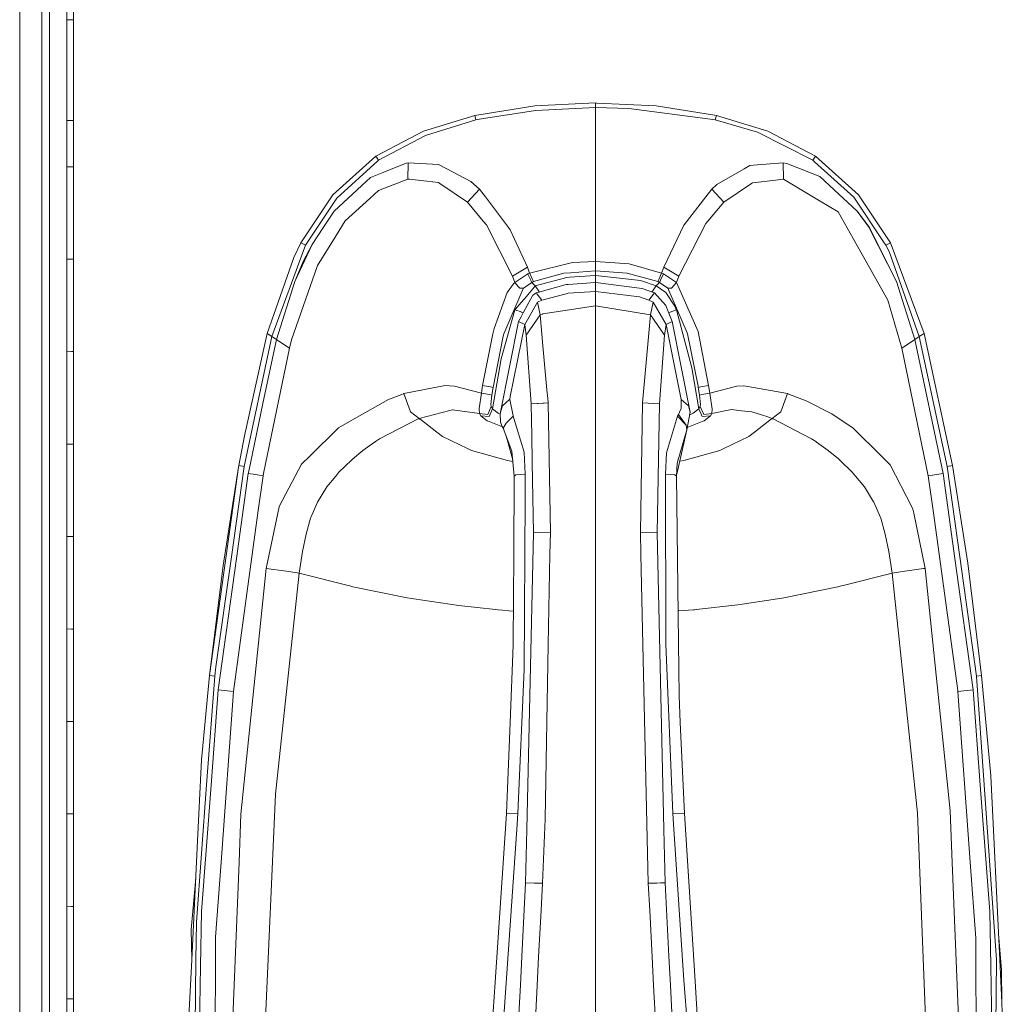
# Model space of a CAD drawing. Units: millimetres. Extents: x 547 to 8418, y 988 to 3903.
# Drawn here: x 5859 to 6025, y 2644 to 2811 of the extents above; entities that cross this region are included whole.
import ezdxf

# ---------------------------------------------------------------- set-up
doc = ezdxf.new("R2010")
doc.units = ezdxf.units.MM
doc.layers.add('1', color=7, linetype='Continuous', true_color=0xffffff)

msp = doc.modelspace()

# ---------------------------------------------------------------- linework, layer by layer
at = {"layer": '1', "color": 18, "linetype": 'Continuous', "lineweight": 13}
for p, q in [((5859.183594, 2684.615967), (5859.183594, 2834.955566)), ((5862.926758, 2704.015381), (5862.926758, 2822.955811)), ((5864.212402, 2759.422363), (5864.212402, 2819.862793)), ((5867.125488, 2816.469238), (5867.125488, 2810.669189)), ((5868.275391, 2810.683838), (5868.275391, 2816.485107)), ((5867.926758, 2810.679443), (5867.125488, 2810.669189)), ((5867.125488, 2810.669189), (5867.126465, 2805.067871)), ((5868.275391, 2810.683838), (5867.926758, 2810.679443)), ((5868.275391, 2810.683838), (5868.275391, 2805.081787)), ((5867.126465, 2799.467041), (5867.126465, 2805.067871)), ((5868.275391, 2799.479248), (5868.275391, 2805.081787)), ((5867.126465, 2793.666992), (5867.126465, 2799.467041)), ((5868.275391, 2793.677979), (5868.275391, 2799.479248)), ((5956.462891, 2796.637939), (5946.216309, 2796.159668)), ((5956.65918, 2796.628662), (5956.462891, 2796.637939)), ((5956.462891, 2795.874756), (5956.462891, 2796.637939)), ((5966.708008, 2796.158447), (5956.65918, 2796.628662)), ((5946.216309, 2796.159668), (5936.075195, 2794.544434)), ((5946.29834, 2795.385742), (5937.166016, 2793.935547)), ((5956.462891, 2795.874756), (5946.29834, 2795.385742)), ((5956.462891, 2788.086914), (5956.462891, 2795.874756)), ((5962.070801, 2795.728516), (5956.462891, 2795.874756)), ((5975.870605, 2793.896973), (5962.070801, 2795.728516)), ((5976.849121, 2794.541748), (5966.708008, 2796.158447)), ((5867.126465, 2793.666992), (5867.926758, 2793.674561)), ((5867.126465, 2793.666992), (5867.926758, 2793.674561)), ((5867.126465, 2793.666992), (5867.126465, 2791.215088)), ((5867.926758, 2793.674561), (5868.275391, 2793.677979)), ((5867.926758, 2793.674561), (5868.275391, 2793.677979)), ((5868.275391, 2791.225342), (5868.275391, 2793.677979)), ((5936.075195, 2794.544434), (5927.38916, 2791.882812)), ((5936.251465, 2793.790527), (5927.69873, 2791.153809)), ((5936.075195, 2794.544434), (5936.251465, 2793.790527)), ((5937.166016, 2793.935547), (5936.251465, 2793.790527)), ((5975.870605, 2793.896973), (5976.673828, 2793.790527)), ((5976.673828, 2793.790527), (5976.849121, 2794.541748)), ((5983.806152, 2791.701172), (5976.673828, 2793.790527)), ((5985.533203, 2791.878906), (5976.849121, 2794.541748)), ((5927.38916, 2791.882812), (5919.33252, 2787.635986)), ((5993.125, 2786.962158), (5983.806152, 2791.701172)), ((5993.589355, 2787.632324), (5985.533203, 2791.878906)), ((5867.125488, 2788.762939), (5867.126465, 2791.215088)), ((5868.274414, 2788.772705), (5868.275391, 2791.225342)), ((5927.69873, 2791.153809), (5919.800293, 2786.962158)), ((5867.125488, 2788.762939), (5867.125488, 2785.862793)), ((5868.274414, 2785.87207), (5868.274414, 2788.772705)), ((5919.33252, 2787.635986), (5912.07373, 2781.12085)), ((5919.679199, 2786.852295), (5912.725098, 2780.573486)), ((5919.33252, 2787.635986), (5919.800293, 2786.962158)), ((5919.800293, 2786.962158), (5919.679199, 2786.852295)), ((5956.462891, 2784.9729), (5956.462891, 2788.086426)), ((5993.589355, 2787.632324), (5993.125, 2786.962158)), ((5993.411133, 2786.704834), (5993.125, 2786.962158)), ((6000.072266, 2780.723633), (5993.411133, 2786.704834)), ((6000.84668, 2781.118408), (5993.589355, 2787.632324)), ((5867.125488, 2785.862793), (5867.925293, 2785.869385)), ((5867.125488, 2785.862793), (5867.125488, 2780.95874)), ((5867.926758, 2785.869385), (5868.274414, 2785.87207)), ((5868.274414, 2785.87207), (5868.273926, 2780.967041)), ((5920.682129, 2784.979736), (5918.407227, 2784.066895)), ((5924.433105, 2786.485352), (5920.682129, 2784.979736)), ((5924.78418, 2786.539795), (5924.433105, 2786.485352)), ((5924.78418, 2786.539795), (5924.763184, 2783.755371)), ((5929.894043, 2786.252197), (5924.78418, 2786.539795)), ((5929.894043, 2786.252197), (5931.34668, 2785.495361)), ((5935.362305, 2783.400879), (5931.34668, 2785.495361)), ((5956.462891, 2784.9729), (5956.462891, 2783.312012)), ((5981.554688, 2785.546387), (5976.92627, 2782.870117)), ((5982.51709, 2786.103271), (5981.554688, 2785.546387)), ((5983.062012, 2786.145264), (5982.51709, 2786.103271)), ((5988.140137, 2786.539795), (5983.063477, 2786.145508)), ((5988.140137, 2786.539795), (5988.162598, 2783.755371)), ((5988.140137, 2786.539795), (5988.746582, 2786.439941)), ((5992.465332, 2784.943359), (5988.746582, 2786.439941)), ((5992.465332, 2784.943359), (5994.300293, 2784.204834)), ((5918.407227, 2784.066895), (5916.963867, 2782.726074)), ((5924.763184, 2783.755371), (5919.810059, 2781.846436)), ((5925.011719, 2783.790771), (5924.763184, 2783.755371)), ((5925.464844, 2783.734863), (5925.011719, 2783.790771)), ((5927.956055, 2783.427979), (5925.464844, 2783.734863)), ((5927.956055, 2783.427979), (5928.935059, 2783.307373)), ((5928.935547, 2783.306885), (5929.933105, 2783.184326)), ((5936.837402, 2782.098389), (5935.362305, 2783.400879)), ((5956.462891, 2783.311523), (5956.462891, 2783.312012)), ((5956.462891, 2772.88623), (5956.462891, 2783.311523)), ((5984.977051, 2783.395264), (5982.938965, 2783.165283)), ((5984.977051, 2783.395264), (5988.162598, 2783.755371)), ((5988.162598, 2783.755371), (5994.404785, 2780.058838)), ((5995.939453, 2782.698975), (5994.300293, 2784.204834)), ((5912.291992, 2778.385986), (5916.963867, 2782.726074)), ((5918.345703, 2780.520264), (5919.810059, 2781.846436)), ((5930.134277, 2783.048584), (5929.933105, 2783.184326)), ((5934.810059, 2779.887939), (5930.134277, 2783.048584)), ((5934.810059, 2779.887939), (5936.837402, 2782.098389)), ((5937.836914, 2780.775879), (5936.837402, 2782.098389)), ((5975.067871, 2780.789062), (5976.086914, 2782.098389)), ((5976.086914, 2782.098389), (5976.92627, 2782.870117)), ((5978.115723, 2779.887939), (5976.086914, 2782.098389)), ((5978.115723, 2779.887939), (5982.783691, 2783.059814)), ((5982.938965, 2783.165283), (5982.783691, 2783.059814)), ((6000.633789, 2778.385986), (5995.939453, 2782.698975)), ((5867.125, 2776.054688), (5867.125488, 2780.95874)), ((5868.273926, 2776.062012), (5868.273926, 2780.967041)), ((5912.07373, 2781.12085), (5906.665527, 2773.019531)), ((5912.725098, 2780.573486), (5908.00293, 2773.45166)), ((5914.152832, 2776.725098), (5918.345703, 2780.520264)), ((5937.836914, 2780.775879), (5941.730957, 2775.621582)), ((5975.067871, 2780.789062), (5971.398438, 2776.077881)), ((5994.404785, 2780.058838), (5997.422852, 2778.271973)), ((6000.072266, 2780.723633), (6005.092773, 2773.190674)), ((6006.255371, 2773.019043), (6000.84668, 2781.118408)), ((5912.291992, 2778.385986), (5910.378418, 2775.47998)), ((5937.487793, 2776.672852), (5934.810059, 2779.887939)), ((5975.407715, 2776.672852), (5978.115723, 2779.887939)), ((6000.633789, 2778.385986), (6002.695312, 2775.623047)), ((6002.635254, 2775.619385), (6000.633789, 2778.385986)), ((5914.152832, 2776.725098), (5912.467285, 2774.004883)), ((5938.015625, 2776.039551), (5937.487793, 2776.672852)), ((5975.083008, 2776.287842), (5975.407715, 2776.672852)), ((5999.969727, 2773.741455), (5997.422852, 2778.271973)), ((5867.125, 2776.054688), (5867.125, 2770.25415)), ((5868.273926, 2770.259766), (5868.273926, 2776.062012)), ((5910.378418, 2775.47998), (5908.558105, 2772.714111)), ((5942.417969, 2767.390137), (5938.015625, 2776.039551)), ((5942.014648, 2775.245361), (5941.730957, 2775.621582)), ((5944.950684, 2768.916016), (5942.014648, 2775.245361)), ((5967.974121, 2768.916016), (5971.366699, 2776.010986)), ((5970.506836, 2767.390137), (5975.083008, 2776.287842)), ((5971.398438, 2776.077881), (5971.366699, 2776.010986)), ((6002.666504, 2775.560059), (6002.635254, 2775.619385)), ((6007.258789, 2766.489258), (6002.666504, 2775.560059)), ((6004.287109, 2772.437988), (6002.695312, 2775.623047)), ((5908.00293, 2773.45166), (5907.452637, 2772.622314)), ((5912.467285, 2774.004883), (5909.498535, 2769.212158)), ((6005.814453, 2763.343994), (5999.969727, 2773.741455)), ((5907.452637, 2772.622314), (5901.791992, 2757.210449)), ((5906.665527, 2773.019531), (5905.460449, 2770.569092)), ((5908.558105, 2772.714111), (5905.666016, 2766.489258)), ((5907.452637, 2772.622314), (5906.665527, 2773.019531)), ((5908.558105, 2772.714111), (5907.04541, 2769.856445)), ((5956.462891, 2769.886475), (5956.462891, 2772.88623)), ((6007.258789, 2766.489258), (6004.287109, 2772.437988)), ((6005.47168, 2772.622314), (6005.092773, 2773.190674)), ((6006.255371, 2773.019043), (6005.47168, 2772.622314)), ((6006.010742, 2771.552246), (6005.47168, 2772.622314)), ((6011.949219, 2757.732666), (6006.255371, 2773.019043)), ((5867.924805, 2770.258057), (5867.125, 2770.25415)), ((5867.125, 2770.25415), (5867.125, 2765.350098)), ((5868.273926, 2770.259766), (5867.924805, 2770.258057)), ((5868.273926, 2770.259766), (5868.273438, 2765.354736)), ((5905.460449, 2770.569092), (5900.97168, 2757.73584)), ((6011.132324, 2757.210449), (6006.010742, 2771.552246)), ((5905.105957, 2756.636963), (5909.498535, 2769.212158)), ((5905.666016, 2766.489258), (5907.04541, 2769.856445)), ((5944.950684, 2768.916016), (5942.417969, 2767.390137)), ((5945.317871, 2767.919189), (5944.950684, 2768.916016)), ((5952.540527, 2769.690186), (5945.317871, 2767.919189)), ((5952.540527, 2769.690186), (5956.462891, 2769.886475)), ((5956.462891, 2769.886475), (5962.140137, 2769.46167)), ((5956.462891, 2768.677734), (5956.462891, 2769.886475)), ((5956.462891, 2768.288086), (5956.462891, 2768.677734)), ((5962.140137, 2769.46167), (5967.606445, 2767.919189)), ((5967.606445, 2767.919189), (5967.974121, 2768.916016)), ((5970.506836, 2767.390137), (5967.974121, 2768.916016)), ((5942.786621, 2766.333496), (5942.417969, 2767.390137)), ((5942.786621, 2766.333496), (5945.006348, 2767.779785)), ((5945.006348, 2767.779785), (5945.166992, 2767.851562)), ((5945.02832, 2767.731201), (5945.006348, 2767.779785)), ((5945.504395, 2766.694824), (5945.02832, 2767.731201)), ((5945.317871, 2767.919189), (5945.166992, 2767.851562)), ((5945.317871, 2767.919189), (5945.339844, 2767.870361)), ((5945.79541, 2766.825439), (5945.339844, 2767.870361)), ((5945.509766, 2766.683105), (5945.504395, 2766.694824)), ((5945.675781, 2766.3479), (5945.509766, 2766.683105)), ((5945.79541, 2766.825439), (5945.800781, 2766.813721)), ((5945.947754, 2766.470215), (5945.800781, 2766.813721)), ((5951.112793, 2767.89917), (5945.947754, 2766.470215)), ((5946.26123, 2765.756348), (5951.589355, 2767.184814)), ((5951.112793, 2767.89917), (5952.22168, 2767.97998)), ((5952.067383, 2767.217529), (5951.589355, 2767.184814)), ((5956.462891, 2767.517334), (5952.067383, 2767.217529)), ((5952.22168, 2767.97998), (5956.462891, 2768.288086)), ((5956.462891, 2768.288086), (5961.812012, 2767.89917)), ((5956.462891, 2767.517334), (5956.462891, 2768.288086)), ((5956.462891, 2767.47998), (5956.462891, 2767.517334)), ((5964.023926, 2766.653809), (5956.462891, 2767.517334)), ((5956.462891, 2767.47998), (5956.462891, 2766.37085)), ((5961.812012, 2767.89917), (5966.978027, 2766.470215)), ((5966.664551, 2765.756348), (5964.023926, 2766.653809)), ((5966.978027, 2766.470215), (5967.129395, 2766.825439)), ((5967.129395, 2766.825439), (5967.606445, 2767.919189)), ((5967.248047, 2766.348389), (5967.42041, 2766.694824)), ((5967.919434, 2767.779785), (5967.42041, 2766.694824)), ((5967.606445, 2767.919189), (5967.919434, 2767.779785)), ((5967.919434, 2767.779785), (5970.137695, 2766.333496)), ((5970.137695, 2766.333496), (5970.506836, 2767.390137)), ((5867.125, 2760.446533), (5867.125, 2765.350098)), ((5868.273438, 2760.450439), (5868.273438, 2765.354736)), ((5905.666016, 2766.489258), (5902.558594, 2756.711426)), ((5941.499512, 2764.613037), (5942.603516, 2766.088135)), ((5942.603516, 2766.088135), (5942.786621, 2766.333496)), ((5943.435547, 2765.594971), (5942.786621, 2766.333496)), ((5942.82373, 2762.01416), (5944.17041, 2765.119385)), ((5943.644531, 2765.357178), (5943.435547, 2765.594971)), ((5944.269043, 2765.347412), (5943.644531, 2765.357178)), ((5944.17041, 2765.119385), (5944.269043, 2765.347412)), ((5944.616699, 2765.594971), (5944.269043, 2765.347412)), ((5944.42041, 2763.595215), (5946.123047, 2765.594971)), ((5945.675781, 2766.3479), (5944.616699, 2765.594971)), ((5945.813477, 2766.409424), (5945.675781, 2766.3479)), ((5946.26123, 2765.756348), (5945.675781, 2766.3479)), ((5945.947754, 2766.470215), (5945.813477, 2766.409424)), ((5946.123047, 2765.594971), (5946.26123, 2765.756348)), ((5946.373047, 2765.594971), (5946.26123, 2765.756348)), ((5946.882324, 2764.865723), (5946.373047, 2765.594971)), ((5946.449707, 2764.553955), (5951.48877, 2765.97168)), ((5951.48877, 2765.97168), (5951.820801, 2765.995117)), ((5951.820801, 2765.995117), (5956.418457, 2766.314453)), ((5956.418457, 2766.314453), (5956.418457, 2766.105957)), ((5956.418457, 2766.314453), (5964.316895, 2765.324951)), ((5956.418457, 2764.829346), (5956.418457, 2766.105957)), ((5956.462891, 2766.37085), (5956.462891, 2766.308838)), ((5964.316895, 2765.324951), (5966.386719, 2764.553955)), ((5966.640137, 2765.716553), (5966.041992, 2764.866211)), ((5966.640137, 2765.716553), (5966.664551, 2765.756348)), ((5966.664551, 2765.756348), (5967.248047, 2766.348389)), ((5968.306152, 2764.609131), (5966.664551, 2765.756348)), ((5966.978027, 2766.470215), (5967.248047, 2766.348389)), ((5967.248047, 2766.348389), (5968.65625, 2765.347412)), ((5968.65625, 2765.347412), (5969.279785, 2765.357178)), ((5970.114746, 2762.018311), (5968.65625, 2765.347412)), ((5969.279785, 2765.357178), (5970.137695, 2766.333496)), ((5970.137695, 2766.333496), (5973.76123, 2758.05835)), ((6010.367188, 2756.711426), (6007.258789, 2766.489258)), ((5941.499512, 2764.613037), (5939.29541, 2758.583496)), ((5943.864746, 2762.942383), (5944.42041, 2763.594727)), ((5944.297363, 2761.315674), (5945.536133, 2763.594727)), ((5945.536133, 2763.594727), (5945.843262, 2764.158936)), ((5945.843262, 2764.158936), (5946.449707, 2764.553955)), ((5946.449707, 2764.553955), (5946.589844, 2764.383301)), ((5946.589844, 2764.383301), (5947.378418, 2763.340088)), ((5946.66748, 2762.984863), (5947.378418, 2763.340088)), ((5946.882324, 2764.865723), (5946.996094, 2764.707764)), ((5947.378418, 2763.340088), (5951.505859, 2764.433838)), ((5951.505859, 2764.433838), (5951.839844, 2764.522217)), ((5951.839844, 2764.522217), (5956.418457, 2764.829346)), ((5956.418457, 2764.829346), (5956.418457, 2762.370361)), ((5956.418457, 2764.829346), (5963.868652, 2763.907227)), ((5963.868652, 2763.907227), (5965.458008, 2763.340088)), ((5965.458008, 2763.340088), (5966.246582, 2764.383301)), ((5965.458008, 2763.340088), (5966.168945, 2762.984863)), ((5965.938965, 2764.721191), (5965.969238, 2764.76416)), ((5966.041992, 2764.866211), (5965.969238, 2764.76416)), ((5966.386719, 2764.553955), (5966.246582, 2764.383301)), ((5966.386719, 2764.553955), (5968.31543, 2762.450684)), ((5969.812988, 2762.348877), (5968.306152, 2764.609131)), ((6005.814453, 2763.343994), (6008.177734, 2755.244629)), ((5942.831055, 2761.727783), (5940.51123, 2753.43457)), ((5940.927246, 2757.637451), (5942.82373, 2762.01416)), ((5942.831055, 2761.727783), (5942.922852, 2761.835205)), ((5943.864746, 2761.351074), (5942.831055, 2761.727783)), ((5942.922852, 2761.835205), (5943.864746, 2762.942383)), ((5944.476562, 2759.225586), (5946.66748, 2762.984863)), ((5946.66748, 2762.984863), (5947.089844, 2760.876953)), ((5950.92041, 2761.531006), (5956.418457, 2762.370361)), ((5956.418457, 2762.370361), (5956.418457, 2746.731201)), ((5956.418457, 2762.370361), (5965.746582, 2760.876953)), ((5965.746582, 2760.876953), (5966.168945, 2762.984863)), ((5966.168945, 2762.984863), (5968.359863, 2759.225586)), ((5968.722168, 2761.425781), (5968.31543, 2762.450684)), ((5969.021484, 2761.337158), (5970.094238, 2761.727783)), ((5969.812988, 2762.348877), (5970.032715, 2761.862061)), ((5970.032715, 2761.862061), (5970.094238, 2761.727783)), ((5970.094238, 2761.727783), (5972.720215, 2751.903809)), ((5970.114746, 2762.018311), (5971.947754, 2757.833252)), ((5867.125, 2754.64502), (5867.125, 2760.446533)), ((5868.272461, 2754.647461), (5868.273438, 2760.450439)), ((5943.45459, 2759.765869), (5943.864746, 2760.520264)), ((5943.903809, 2761.337158), (5943.864746, 2761.351074)), ((5943.864746, 2760.520264), (5944.297363, 2761.315674)), ((5944.23584, 2761.201416), (5943.903809, 2761.337158)), ((5947.089844, 2760.876953), (5944.724609, 2757.438232)), ((5947.089844, 2760.876953), (5947.458984, 2761.002441)), ((5947.089844, 2760.876953), (5947.564941, 2755.628906)), ((5947.458984, 2761.002441), (5947.564941, 2761.018555)), ((5947.564941, 2761.018555), (5950.92041, 2761.531006)), ((5965.746582, 2760.876953), (5964.402344, 2746.02124)), ((5965.746582, 2760.876953), (5968.111816, 2757.438232)), ((5968.722168, 2761.425781), (5969.381836, 2759.765869)), ((5968.794434, 2761.244385), (5969.021484, 2761.337158)), ((5864.212402, 2759.422363), (5864.212402, 2704.052734)), ((5939.29541, 2758.583496), (5939.111328, 2757.655029)), ((5940.397461, 2744.456787), (5943.45459, 2759.765869)), ((5942.021973, 2747.092529), (5944.476562, 2759.225586)), ((5943.45459, 2759.765869), (5944.476562, 2759.225586)), ((5944.476562, 2759.225586), (5944.724609, 2757.438232)), ((5968.359863, 2759.225586), (5968.111816, 2757.438232)), ((5968.359863, 2759.225586), (5969.381836, 2759.765869)), ((5968.359863, 2759.225586), (5970.890625, 2746.577881)), ((5969.381836, 2759.765869), (5972.44043, 2744.456787)), ((5901.791992, 2757.210449), (5897.110352, 2735.269775)), ((5900.97168, 2757.73584), (5897.127441, 2740.440918)), ((5902.558594, 2756.711426), (5900.266602, 2745.870117)), ((5901.791992, 2757.210449), (5900.97168, 2757.73584)), ((5902.558594, 2756.711426), (5901.791992, 2757.210449)), ((5902.558594, 2756.711426), (5903.628906, 2755.994629)), ((5937.375977, 2748.910156), (5939.111328, 2757.655029)), ((5939.133789, 2748.598633), (5940.849609, 2757.246826)), ((5940.849609, 2757.246826), (5940.927246, 2757.637451)), ((5944.724609, 2757.438232), (5945.590332, 2745.812256)), ((5968.111816, 2757.438232), (5967.246094, 2745.812256)), ((5971.987305, 2757.635498), (5971.947754, 2757.833252)), ((5971.987305, 2757.635498), (5973.758789, 2748.798096)), ((5975.549316, 2748.910156), (5973.76123, 2758.05835)), ((6010.367188, 2756.711426), (6009.296875, 2755.994629)), ((6010.367188, 2756.711426), (6011.132324, 2757.210449)), ((6010.367188, 2756.711426), (6015.152832, 2734.074951)), ((6011.132324, 2757.210449), (6011.949219, 2757.732666)), ((6015.814941, 2735.269775), (6011.132324, 2757.210449)), ((6016.718262, 2735.412109), (6011.949219, 2757.732666)), ((5904.747559, 2755.244629), (5902.607422, 2744.920898)), ((5903.628906, 2755.994385), (5903.655273, 2755.976074)), ((5903.655273, 2755.976074), (5904.747559, 2755.244629)), ((5905.105957, 2756.636963), (5904.747559, 2755.244629)), ((5947.564941, 2755.626953), (5948.236328, 2748.217773)), ((6009.296875, 2755.994629), (6008.177734, 2755.244629)), ((6008.177734, 2755.244629), (6012.64502, 2733.689209)), ((5867.125, 2754.64502), (5867.924805, 2754.646729)), ((5867.125, 2754.64502), (5867.125, 2749.741455)), ((5867.924805, 2754.646729), (5868.272461, 2754.647461)), ((5868.272461, 2754.647461), (5868.272461, 2749.74292)), ((5939.026855, 2745.012695), (5940.51123, 2753.43457)), ((5972.720215, 2751.903809), (5973.897461, 2745.012695)), ((5867.125, 2744.837891), (5867.125, 2749.741455)), ((5868.272461, 2744.838379), (5868.272461, 2749.74292)), ((5930.762695, 2748.875244), (5924.060547, 2747.560303)), ((5930.762695, 2748.875244), (5930.919922, 2748.906006)), ((5932.618652, 2748.81958), (5930.919922, 2748.906006)), ((5932.618652, 2748.81958), (5937.180176, 2747.655518)), ((5937.180176, 2747.655518), (5937.375977, 2748.910156)), ((5938.677734, 2748.708252), (5937.375977, 2748.910156)), ((5938.677734, 2748.708252), (5939.133789, 2748.598633)), ((5938.930176, 2747.309814), (5939.133789, 2748.598633)), ((5973.758789, 2748.798096), (5973.791016, 2748.598633)), ((5973.791016, 2748.598633), (5974.247559, 2748.708252)), ((5973.994141, 2747.309814), (5973.791016, 2748.598633)), ((5975.549316, 2748.910156), (5974.247559, 2748.708252)), ((5975.745117, 2747.655518), (5975.549316, 2748.910156)), ((5975.745117, 2747.655518), (5980.290527, 2748.817871)), ((5980.293945, 2748.818359), (5980.290527, 2748.817871)), ((5981.496582, 2748.900391), (5980.293945, 2748.818359)), ((5982.158691, 2748.780029), (5981.496582, 2748.900391)), ((5988.864258, 2747.560303), (5982.158691, 2748.780029)), ((5921.461914, 2746.589355), (5923.726074, 2747.436768)), ((5924.002441, 2747.540527), (5923.726074, 2747.436768)), ((5924.060547, 2747.560303), (5924.002441, 2747.540527)), ((5925.210449, 2744.475586), (5924.060547, 2747.560303)), ((5936.78125, 2745.021973), (5937.180176, 2747.655518)), ((5937.180176, 2747.655518), (5938.508301, 2747.406006)), ((5938.930176, 2747.309814), (5938.508301, 2747.406006)), ((5938.741699, 2745.730713), (5938.930176, 2747.309814)), ((5941.947266, 2746.577881), (5942.021973, 2747.092529)), ((5948.236328, 2748.217529), (5948.370605, 2746.731201)), ((5948.370605, 2746.731201), (5948.434082, 2746.02124)), ((5956.418457, 2746.731201), (5956.418457, 2726.199463)), ((5974.420898, 2747.406738), (5973.994141, 2747.309814)), ((5974.184082, 2745.730713), (5973.994141, 2747.309814)), ((5974.420898, 2747.406738), (5975.745117, 2747.655518)), ((5976.15332, 2744.949707), (5975.745117, 2747.655518)), ((5987.714844, 2744.475586), (5988.864258, 2747.560303)), ((5988.864258, 2747.560303), (5989.201172, 2747.431641)), ((5992.012207, 2746.355957), (5989.201172, 2747.431641)), ((5897.858887, 2734.483154), (5900.266602, 2745.870117)), ((5921.461914, 2746.589355), (5915.658691, 2743.287598)), ((5938.806641, 2745.40332), (5938.250977, 2744.042236)), ((5938.806641, 2745.40332), (5938.741699, 2745.730713)), ((5939.026855, 2745.012695), (5938.806641, 2745.40332)), ((5940.709473, 2745.500488), (5940.397461, 2744.456787)), ((5940.709473, 2745.500488), (5941.93457, 2746.570801)), ((5941.947266, 2746.577881), (5941.93457, 2746.570801)), ((5942.516113, 2743.81543), (5941.947266, 2746.577881)), ((5946.564941, 2745.884033), (5945.590332, 2745.812256)), ((5945.590332, 2745.812256), (5945.638184, 2743.002686)), ((5946.748047, 2745.897461), (5946.564941, 2745.884033)), ((5947.564941, 2745.957275), (5946.748047, 2745.897461)), ((5947.782715, 2745.973633), (5947.564941, 2745.957275)), ((5948.434082, 2746.02124), (5947.782715, 2745.973633)), ((5948.434082, 2746.02124), (5948.819824, 2724.137451)), ((5964.402344, 2746.02124), (5964.018066, 2724.137451)), ((5964.402344, 2746.02124), (5967.246094, 2745.812256)), ((5967.246094, 2745.812256), (5966.880859, 2724.073242)), ((5970.631348, 2744.429932), (5970.883301, 2745.07373)), ((5970.890625, 2746.577881), (5970.883301, 2745.07373)), ((5970.890625, 2746.577881), (5972.127441, 2745.500488)), ((5972.127441, 2745.500488), (5972.44043, 2744.456787)), ((5973.897461, 2745.012695), (5974.118652, 2745.40332)), ((5974.118652, 2745.40332), (5974.184082, 2745.730713)), ((5974.118652, 2745.40332), (5974.709961, 2744.020508)), ((5996.375977, 2744.138428), (5992.012207, 2746.355957)), ((5867.125, 2744.837891), (5867.123535, 2739.035889)), ((5868.271973, 2739.034912), (5868.272461, 2744.838379)), ((5900.359863, 2734.077637), (5902.607422, 2744.920898)), ((5926.66748, 2743.367188), (5925.210449, 2744.475586)), ((5926.66748, 2743.367188), (5926.593262, 2743.338379)), ((5931.814941, 2744.723145), (5926.66748, 2743.367188)), ((5932.22168, 2744.829834), (5931.814941, 2744.723145)), ((5932.22168, 2744.829834), (5932.259277, 2744.824707)), ((5936.822266, 2744.193848), (5932.259277, 2744.824707)), ((5936.781738, 2744.99585), (5936.78125, 2745.021973)), ((5936.822266, 2744.193848), (5936.781738, 2744.99585)), ((5938.250977, 2744.042236), (5936.822266, 2744.193848)), ((5937.087891, 2743.80957), (5936.822266, 2744.193848)), ((5937.087891, 2743.80957), (5938.151855, 2742.973145)), ((5937.087891, 2743.80957), (5938.478516, 2743.719238)), ((5939.026855, 2745.012695), (5938.478516, 2743.719238)), ((5939.050781, 2744.966797), (5939.026855, 2745.012695)), ((5939.050781, 2744.966797), (5940.013672, 2744.257812)), ((5940.013672, 2744.257812), (5940.088379, 2744.202881)), ((5940.349121, 2744.07959), (5940.088379, 2744.202881)), ((5940.345215, 2744.056396), (5940.397461, 2744.456787)), ((5940.399902, 2742.96167), (5940.345215, 2744.056396)), ((5941.324219, 2742.568604), (5942.537109, 2743.773926)), ((5942.537109, 2743.773926), (5942.516113, 2743.81543)), ((5944.368652, 2737.670166), (5942.537109, 2743.773926)), ((5970.299316, 2743.773926), (5968.452637, 2737.544678)), ((5970.429688, 2744.02417), (5970.299316, 2743.773926)), ((5970.299316, 2743.773926), (5971.774902, 2742.244873)), ((5970.631348, 2744.429932), (5970.429688, 2744.02417)), ((5970.429688, 2744.02417), (5971.774902, 2742.244873)), ((5972.44043, 2744.456787), (5971.860352, 2741.462158)), ((5972.345215, 2743.969727), (5972.836426, 2744.202881)), ((5972.910645, 2744.257812), (5972.836426, 2744.202881)), ((5972.910645, 2744.257812), (5973.874512, 2744.966797)), ((5973.874512, 2744.966797), (5973.897461, 2745.012695)), ((5973.897461, 2745.012695), (5974.447754, 2743.718262)), ((5975.836426, 2743.80957), (5974.447754, 2743.718262)), ((5976.103027, 2744.193848), (5974.709961, 2744.020508)), ((5974.777344, 2742.975586), (5975.836426, 2743.80957)), ((5975.836426, 2743.80957), (5976.103027, 2744.193848)), ((5976.103027, 2744.193848), (5976.15332, 2744.949707)), ((5976.103027, 2744.193848), (5979.104492, 2744.848145)), ((5979.427246, 2744.86499), (5979.104492, 2744.848145)), ((5979.427246, 2744.86499), (5980.637695, 2744.724609)), ((5981.120117, 2744.668701), (5980.637695, 2744.724609)), ((5982.820801, 2744.471436), (5981.120117, 2744.668701)), ((5984.47168, 2744.00415), (5982.820801, 2744.471436)), ((5985.571777, 2743.626465), (5984.47168, 2744.00415)), ((5985.571777, 2743.626465), (5986.256836, 2743.367676)), ((5986.256836, 2743.367676), (5987.714844, 2744.475586)), ((5986.256836, 2743.367676), (5986.311035, 2743.346191)), ((5999.973633, 2741.739502), (5996.375977, 2744.138428)), ((5908.175781, 2737.015869), (5913.004395, 2741.777344)), ((5915.658691, 2743.287598), (5913.004395, 2741.777344)), ((5926.593262, 2743.338379), (5919.97998, 2739.929932)), ((5926.593262, 2743.338379), (5926.688477, 2743.248779)), ((5926.76416, 2743.276855), (5926.688477, 2743.248779)), ((5929.625488, 2741.055176), (5926.76416, 2743.276855)), ((5938.151855, 2742.973145), (5938.182129, 2742.961182)), ((5940.714844, 2741.962402), (5938.182129, 2742.961182)), ((5940.399902, 2742.96167), (5940.410645, 2742.745361)), ((5940.410645, 2742.745361), (5940.696289, 2741.997803)), ((5940.933105, 2741.545654), (5940.696289, 2741.997803)), ((5941.324219, 2742.568604), (5940.860352, 2741.741943)), ((5942.307617, 2737.855713), (5940.860352, 2741.741943)), ((5945.638184, 2743.002686), (5945.677734, 2740.595947)), ((5971.774902, 2742.244873), (5971.860352, 2741.462158)), ((5971.935059, 2741.853271), (5974.739746, 2742.960693)), ((5974.777344, 2742.975586), (5974.739746, 2742.960693)), ((5986.161133, 2743.277344), (5983.292969, 2741.053711)), ((5986.161133, 2743.277344), (5986.23584, 2743.249268)), ((5986.23584, 2743.249268), (5986.331055, 2743.338379)), ((5986.311035, 2743.346191), (5986.331055, 2743.338379)), ((5986.331055, 2743.338379), (5992.944824, 2739.929688)), ((6004.742676, 2737.009277), (5999.973633, 2741.739502)), ((5897.127441, 2740.440918), (5896.206055, 2735.410645)), ((5929.625488, 2741.055176), (5930.58252, 2740.312256)), ((5930.58252, 2740.312256), (5934.830566, 2738.288818)), ((5942.44873, 2736.330078), (5941.344727, 2740.441162)), ((5945.677734, 2740.595947), (5945.756348, 2735.927246)), ((5971.860352, 2741.462158), (5970.153809, 2733.970947)), ((5970.22998, 2735.800537), (5971.860352, 2741.462158)), ((5978.091309, 2738.286621), (5982.317383, 2740.296875)), ((5983.292969, 2741.053711), (5982.317383, 2740.296875)), ((5867.123535, 2739.035889), (5867.123535, 2734.13208)), ((5867.923828, 2739.0354), (5867.123535, 2739.035889)), ((5868.271973, 2739.034912), (5867.924805, 2739.0354)), ((5868.271973, 2739.034912), (5868.271973, 2734.130371)), ((5919.099121, 2739.346191), (5917.16748, 2737.951172)), ((5919.145508, 2739.379883), (5919.099121, 2739.346191)), ((5919.145508, 2739.379883), (5919.253906, 2739.453369)), ((5919.97998, 2739.929932), (5919.253906, 2739.453369)), ((5992.944824, 2739.929688), (5993.67041, 2739.453369)), ((5993.67041, 2739.453369), (5993.779785, 2739.379883)), ((5995.756836, 2737.951172), (5993.779785, 2739.379883)), ((5908.175781, 2737.015869), (5906.769531, 2735.629395)), ((5915.416016, 2736.501709), (5917.16748, 2737.951172)), ((5934.830566, 2738.288818), (5935.384277, 2738.024902)), ((5935.384277, 2738.024902), (5935.490723, 2737.974121)), ((5935.490723, 2737.974121), (5941.552734, 2736.262451)), ((5942.697266, 2733.632812), (5942.307617, 2737.855713)), ((5944.584473, 2733.986328), (5944.368652, 2737.670166)), ((5968.452637, 2737.544678), (5968.253418, 2733.986328)), ((5971.375977, 2736.263428), (5977.433594, 2737.973633)), ((5977.433594, 2737.973633), (5977.541016, 2738.024902)), ((5978.091309, 2738.286621), (5977.541016, 2738.024902)), ((5995.756836, 2737.951172), (5997.456055, 2736.54541)), ((6006.210449, 2735.553711), (6004.742676, 2737.009277)), ((5891.265625, 2699.949707), (5896.160156, 2735.157471)), ((5896.160156, 2735.157471), (5893.544922, 2718.562988)), ((5897.110352, 2735.269775), (5894.945801, 2720.018555)), ((5896.206055, 2735.410645), (5896.160156, 2735.157471)), ((5897.110352, 2735.269775), (5896.206055, 2735.410645)), ((5906.769531, 2735.629395), (5903.05127, 2728.626953)), ((5913.114258, 2734.286621), (5915.226074, 2736.345459)), ((5915.226074, 2736.345459), (5915.416016, 2736.501709)), ((5941.552734, 2736.262451), (5942.469238, 2736.111816)), ((5945.756348, 2735.926758), (5945.957031, 2724.073242)), ((5970.22998, 2735.800537), (5970.13916, 2733.632812)), ((5971.375977, 2736.263428), (5970.648438, 2736.144043)), ((5997.456055, 2736.54541), (5997.698242, 2736.345459)), ((5997.698242, 2736.345459), (5999.811035, 2734.286621)), ((6009.884277, 2728.416748), (6006.210449, 2735.553711)), ((6015.814941, 2735.269775), (6016.718262, 2735.412109)), ((6017.956543, 2720.016357), (6015.814941, 2735.269775)), ((6016.904297, 2734.351807), (6016.718262, 2735.412109)), ((5867.123535, 2729.228516), (5867.123535, 2734.13208)), ((5868.271973, 2729.22583), (5868.271973, 2734.130371)), ((5897.772949, 2734.074951), (5895.791992, 2719.734863)), ((5897.858887, 2734.483154), (5897.772949, 2734.074951)), ((5899.025879, 2733.88208), (5897.772949, 2734.074951)), ((5899.025879, 2733.88208), (5900.279297, 2733.689209)), ((5900.279297, 2733.689209), (5899.421387, 2727.442383)), ((5900.359863, 2734.077637), (5900.279297, 2733.689209)), ((5911.066895, 2731.810791), (5912.57959, 2733.640869)), ((5912.57959, 2733.640869), (5913.114258, 2734.286621)), ((5942.697754, 2733.612305), (5942.629883, 2720.422852)), ((5943.004883, 2733.824463), (5942.697266, 2733.632812)), ((5942.697754, 2733.612305), (5942.697266, 2733.632812)), ((5943.004883, 2733.824463), (5942.697754, 2733.612305)), ((5943.004883, 2733.824463), (5944.584473, 2733.986328)), ((5944.560547, 2729.996582), (5944.584473, 2733.986328)), ((5968.253418, 2733.986328), (5969.831543, 2733.824463)), ((5968.326172, 2705.248291), (5968.253418, 2733.986328)), ((5969.831543, 2733.824463), (5970.138672, 2733.612305)), ((5969.831543, 2733.824463), (5970.13916, 2733.632812)), ((5970.138672, 2733.612305), (5970.13916, 2733.632812)), ((5970.452637, 2705.518066), (5970.138672, 2733.612305)), ((6000.345215, 2733.640381), (5999.811035, 2734.286621)), ((6001.85791, 2731.810791), (6000.345215, 2733.640381)), ((6015.152832, 2734.074951), (6012.64502, 2733.689209)), ((6012.64502, 2733.689209), (6013.506348, 2727.428467)), ((6015.152832, 2734.074951), (6017.133789, 2719.734863)), ((6019.168457, 2720.015869), (6016.904297, 2734.351807)), ((5911.066895, 2731.810791), (5909.466797, 2729.229004)), ((6003.410645, 2729.304932), (6001.85791, 2731.810791)), ((5867.123535, 2723.426514), (5867.123535, 2729.228516)), ((5868.271973, 2723.422363), (5868.271973, 2729.22583)), ((5903.012207, 2728.440186), (5902.793945, 2727.400879)), ((5903.012207, 2728.440186), (5903.05127, 2728.626953)), ((5908.358887, 2726.643066), (5909.466309, 2729.227051)), ((5909.466797, 2729.229004), (5909.466309, 2729.227051)), ((5944.391113, 2700.986572), (5944.560547, 2729.996338)), ((6003.410645, 2729.304932), (6003.45752, 2729.229004)), ((6004.565918, 2726.642334), (6003.45752, 2729.229004)), ((6010.05957, 2728.077393), (6009.884277, 2728.416748)), ((5895.273926, 2697.255615), (5899.421387, 2727.442383)), ((5902.793945, 2727.400879), (5902.113281, 2724.16333)), ((6010.199219, 2727.388184), (6010.05957, 2728.077393)), ((6010.199219, 2727.388184), (6012.09668, 2718.04541)), ((6017.631348, 2697.44458), (6013.506348, 2727.428467)), ((5907.543457, 2723.82251), (5908.306152, 2726.52002)), ((5908.358887, 2726.643066), (5908.306152, 2726.52002)), ((5956.418457, 2720.400146), (5956.418457, 2726.199463)), ((6004.618164, 2726.52002), (6004.565918, 2726.642334)), ((6005.380859, 2723.822266), (6004.618164, 2726.52002)), ((5867.123535, 2723.426514), (5867.92334, 2723.423828)), ((5867.123535, 2723.426514), (5867.123535, 2718.522949)), ((5867.923828, 2723.423828), (5868.271973, 2723.422363)), ((5868.271973, 2723.422363), (5868.271973, 2718.517822)), ((5902.113281, 2724.161865), (5900.827637, 2718.04541)), ((5907.543457, 2723.82251), (5906.967285, 2720.891357)), ((5945.957031, 2724.073242), (5944.839844, 2673.944092)), ((5945.957031, 2724.073242), (5948.819824, 2724.137451)), ((5948.819824, 2724.137451), (5948.749512, 2720.408936)), ((5964.018066, 2724.137451), (5966.880859, 2724.073242)), ((5964.018066, 2724.137451), (5964.100586, 2720.408447)), ((5966.880859, 2724.073242), (5967.996094, 2673.944092)), ((6005.958496, 2720.891602), (6005.380859, 2723.822266)), ((5906.967285, 2720.891357), (5906.398438, 2717.247559)), ((5942.629883, 2720.422852), (5942.552246, 2705.52832)), ((5948.46582, 2705.195068), (5948.749512, 2720.408936)), ((5956.418457, 2720.400146), (5956.418457, 2705.203857)), ((5964.100586, 2720.408447), (5964.441406, 2705.212891)), ((6005.958496, 2720.891602), (6006.527344, 2717.247559)), ((5867.123535, 2713.619873), (5867.123535, 2718.522949)), ((5868.271973, 2713.61377), (5868.271973, 2718.517822)), ((5891.265625, 2699.949707), (5893.544922, 2718.562988)), ((5894.945801, 2720.018555), (5892.310059, 2701.442139)), ((5895.791992, 2719.734863), (5892.720215, 2697.515869)), ((6020.204102, 2697.515869), (6017.133789, 2719.734863)), ((6020.787598, 2699.855957), (6017.956543, 2720.016357)), ((6019.324707, 2718.914062), (6019.168457, 2720.015869)), ((6019.324707, 2718.911621), (6019.324707, 2718.914062)), ((6021.659668, 2699.949707), (6019.324707, 2718.911621)), ((5900.827637, 2718.04541), (5896.558594, 2676.52002)), ((5900.827637, 2718.04541), (5904.257324, 2717.573242)), ((5906.398438, 2717.247559), (5902.366211, 2679.910156)), ((5906.398438, 2717.247559), (5904.257324, 2717.573242)), ((5914.63623, 2715.156982), (5906.398438, 2717.247559)), ((6006.527344, 2717.247559), (5998.285645, 2715.157959)), ((6006.527344, 2717.247559), (6008.668457, 2717.572754)), ((6006.527344, 2717.247559), (6010.796875, 2676.70752)), ((6008.668457, 2717.572754), (6011.810547, 2718.006348)), ((6011.810547, 2718.006348), (6012.09668, 2718.04541)), ((6012.09668, 2718.04541), (6016.326172, 2677.092041)), ((5914.63623, 2715.156982), (5914.918457, 2715.085205)), ((5998.285645, 2715.157959), (5997.996582, 2715.084229)), ((5867.123535, 2713.619873), (5867.123535, 2707.817627)), ((5868.271973, 2707.810303), (5868.271973, 2713.61377)), ((5915.469727, 2714.945801), (5914.918457, 2715.085205)), ((5915.469727, 2714.945801), (5924.640137, 2713.089111)), ((5988.270508, 2713.086426), (5997.38916, 2714.930908)), ((5997.38916, 2714.930908), (5997.996582, 2715.084229)), ((5924.640137, 2713.089111), (5925.345703, 2712.980957)), ((5925.345703, 2712.980957), (5925.755371, 2712.918701)), ((5925.755371, 2712.918701), (5933.331055, 2711.76123)), ((5980.487793, 2711.878662), (5973.445312, 2711.07959)), ((5980.487793, 2711.878662), (5987.172363, 2712.91626)), ((5987.589844, 2712.980957), (5987.172363, 2712.91626)), ((5988.270508, 2713.086426), (5987.589844, 2712.980957)), ((5933.331055, 2711.76123), (5939.569336, 2711.105713)), ((5939.569336, 2711.105713), (5940.011719, 2711.059082)), ((5940.011719, 2711.059082), (5940.726074, 2710.984375)), ((5940.726074, 2710.984375), (5941.810059, 2710.870605)), ((5941.810059, 2710.870605), (5942.580078, 2710.83252)), ((5972.978027, 2711.038086), (5970.393066, 2710.864258)), ((5972.978027, 2711.038086), (5973.226074, 2711.054932)), ((5973.445312, 2711.07959), (5973.226074, 2711.054932)), ((5867.123535, 2707.817627), (5867.123047, 2702.914062)), ((5867.92334, 2707.8125), (5867.123535, 2707.817627)), ((5868.271973, 2707.810303), (5867.923828, 2707.8125)), ((5868.271973, 2707.810303), (5868.271973, 2702.905762)), ((5942.549805, 2705.094482), (5942.552246, 2705.52832)), ((5947.915527, 2675.679443), (5948.46582, 2705.195068)), ((5956.418457, 2705.203857), (5956.417969, 2660.244873)), ((5964.441406, 2705.212891), (5965.345703, 2664.875732)), ((5969.519531, 2676.662598), (5968.326172, 2705.248291)), ((5970.452637, 2705.518066), (5970.553223, 2696.52832)), ((5862.926758, 2684.641602), (5862.926758, 2704.015381)), ((5864.212402, 2704.052734), (5864.212402, 2702.736084)), ((5942.018555, 2692.000244), (5942.549805, 2705.094482)), ((5864.212402, 2702.736084), (5864.211426, 2649.93335)), ((5867.123047, 2698.010498), (5867.123047, 2702.914062)), ((5868.271973, 2698.001221), (5868.271973, 2702.905762)), ((5892.310059, 2701.442139), (5892.136719, 2699.855957)), ((5943.316895, 2676.662598), (5944.391113, 2700.986572)), ((5891.265625, 2699.949707), (5889.915527, 2685.721191)), ((5890.763672, 2681.524414), (5892.136719, 2699.855957)), ((5892.136719, 2699.855957), (5891.265625, 2699.949707)), ((6020.787598, 2699.855957), (6021.659668, 2699.949707)), ((6022.070312, 2681.52002), (6020.787598, 2699.855957)), ((6023.228516, 2683.020996), (6021.659668, 2699.949707)), ((5867.123047, 2698.010498), (5867.123047, 2692.208984)), ((5868.270508, 2692.198242), (5868.271973, 2697.290527)), ((5868.271973, 2697.290527), (5868.271973, 2698.001221)), ((5892.720215, 2697.515869), (5891.499023, 2681.464111)), ((5892.720215, 2697.515869), (5895.273926, 2697.255615)), ((5895.273926, 2697.255615), (5893.19043, 2668.450195)), ((6017.631348, 2697.44458), (6017.650879, 2697.255615)), ((6020.204102, 2697.515869), (6017.650879, 2697.255615)), ((6017.650879, 2697.255615), (6019.733887, 2668.421143)), ((6020.204102, 2697.515869), (6021.425293, 2681.464111)), ((5970.553223, 2696.52832), (5970.756348, 2692.001465)), ((5867.123047, 2692.208984), (5867.92334, 2692.20166)), ((5867.123047, 2692.208984), (5867.123047, 2687.304932)), ((5867.923828, 2692.20166), (5868.270508, 2692.198242)), ((5868.270508, 2692.198242), (5868.270508, 2687.293701)), ((5941.39502, 2676.658447), (5942.018555, 2692.000244)), ((5971.441406, 2676.658447), (5970.756348, 2692.001465)), ((5867.123047, 2682.401367), (5867.123047, 2687.304932)), ((5868.270508, 2682.388672), (5868.270508, 2687.293701)), ((5889.915527, 2685.721191), (5889.179199, 2670.858643)), ((5859.183594, 2591.034668), (5859.183594, 2684.615967)), ((5862.926758, 2585.128174), (5862.926758, 2684.641602)), ((5867.123047, 2682.401367), (5867.123047, 2676.600586)), ((5868.270508, 2676.587158), (5868.270508, 2682.388672)), ((6024.71875, 2651.971436), (6023.228516, 2683.020996)), ((5890.763672, 2681.524414), (5889.024414, 2658.299316)), ((5889.874512, 2660.097168), (5891.499023, 2681.464111)), ((6023.05127, 2660.097168), (6021.425293, 2681.464111)), ((6022.070312, 2681.52002), (6024.140137, 2651.933594)), ((5902.366211, 2679.910156), (5900.514648, 2638.221436)), ((6016.67334, 2668.409668), (6016.326172, 2677.092041)), ((5867.123047, 2676.600586), (5867.123047, 2671.696533)), ((5867.92334, 2676.59082), (5867.123047, 2676.600586)), ((5868.270508, 2676.587158), (5867.923828, 2676.59082)), ((5868.270508, 2676.587158), (5868.270508, 2671.682129)), ((5896.558594, 2676.52002), (5896.238281, 2668.439453)), ((5939.483398, 2648.176025), (5941.39502, 2676.658447)), ((5941.685059, 2676.708008), (5941.39502, 2676.658447)), ((5943.316895, 2676.662598), (5941.685059, 2676.708008)), ((5943.131836, 2674.009766), (5943.316895, 2676.662598)), ((5947.492188, 2664.875732), (5947.915527, 2675.679443)), ((5971.151367, 2676.708008), (5969.519531, 2676.662598)), ((5969.693359, 2674.008789), (5969.519531, 2676.662598)), ((5971.441406, 2676.658447), (5971.151367, 2676.708008)), ((5973.248047, 2648.337402), (5971.441406, 2676.658447)), ((6012.428223, 2635.972412), (6010.796875, 2676.70752)), ((5943.131836, 2674.009766), (5940.311523, 2633.547852)), ((5944.839844, 2673.944092), (5944.640137, 2664.943359)), ((5967.996094, 2673.944092), (5968.197266, 2664.943359)), ((5969.693359, 2674.008789), (5971.364258, 2648.541016)), ((5867.123047, 2666.79248), (5867.123047, 2671.696533)), ((5868.270508, 2666.7771), (5868.270508, 2671.682129)), ((5888.243164, 2651.969482), (5889.179199, 2670.858643)), ((5893.19043, 2668.450195), (5892.272949, 2655.786133)), ((5896.238281, 2668.439453), (5895.131836, 2640.447021)), ((6016.67334, 2668.409668), (6017.969238, 2635.982666)), ((6019.733887, 2668.421143), (6020.658203, 2655.632324)), ((5867.123047, 2666.79248), (5867.123047, 2660.993164)), ((5868.270508, 2660.976562), (5868.270508, 2666.7771)), ((5888.169434, 2657.095947), (5888.926758, 2665.750977)), ((5944.640137, 2664.943359), (5944.004395, 2652.517822)), ((5946.056641, 2664.909912), (5944.640137, 2664.943359)), ((5946.056641, 2664.909912), (5947.492188, 2664.875732)), ((5947.492188, 2664.875732), (5947.251465, 2660.284912)), ((5966.779785, 2664.909912), (5965.345703, 2664.875732)), ((5965.345703, 2664.875732), (5965.586426, 2660.284912)), ((5966.779785, 2664.909912), (5967.400879, 2664.924316)), ((5967.40332, 2664.924805), (5968.197266, 2664.943359)), ((5968.197266, 2664.943359), (5968.830078, 2652.562012)), ((5867.123047, 2660.993164), (5867.123535, 2656.089844)), ((5867.92334, 2660.981689), (5867.123047, 2660.993164)), ((5868.270508, 2660.976562), (5867.923828, 2660.981689)), ((5868.270508, 2660.976562), (5868.270508, 2656.07251)), ((5946.837891, 2652.429199), (5947.251465, 2660.284912)), ((5956.417969, 2660.244873), (5956.417969, 2623.171875)), ((5965.586426, 2660.284912), (5965.996582, 2652.473389)), ((5889.874512, 2660.097168), (5889.713867, 2650.862061)), ((6023.211914, 2650.862061), (6023.05127, 2660.097168)), ((5888.243164, 2651.969482), (5888.169434, 2657.095947)), ((5889.024414, 2658.299316), (5888.958496, 2651.932129)), ((5867.123535, 2651.186523), (5867.123535, 2656.089844)), ((5868.270508, 2651.167969), (5868.270508, 2656.07251)), ((5892.272949, 2655.786133), (5892.239746, 2650.783203)), ((6020.689941, 2650.783203), (6020.658203, 2655.632324)), ((6024.543945, 2655.607666), (6024.985352, 2650.260986)), ((5887.765137, 2642.316162), (5888.243164, 2651.969482)), ((5888.958496, 2651.932129), (5888.602051, 2617.578125)), ((5944.004395, 2652.517822), (5943.758301, 2647.689209)), ((5946.583984, 2647.591309), (5946.837891, 2652.429199)), ((5966.252441, 2647.591309), (5965.996582, 2652.473389)), ((5969.07959, 2647.689209), (5968.830078, 2652.562012)), ((6023.838379, 2603.904785), (6024.140137, 2651.933594)), ((6024.71875, 2651.971436), (6025.067383, 2644.721436)), ((5867.123535, 2651.186523), (5867.123535, 2645.386475)), ((5868.270508, 2645.366943), (5868.270508, 2651.167969)), ((5889.713867, 2650.862061), (5889.218262, 2622.566895)), ((5892.239746, 2650.783203), (5891.994629, 2613.895264)), ((6020.930664, 2613.895264), (6020.689941, 2650.783203)), ((6023.211914, 2650.862061), (6023.706055, 2622.566895)), ((6025.067383, 2644.721436), (6024.985352, 2650.260986)), ((5864.211426, 2649.93335), (5864.219238, 2601.107178)), ((5937.571777, 2619.697754), (5939.483398, 2648.176025)), ((5943.758301, 2647.689209), (5943.335449, 2639.437012)), ((5945.675293, 2630.295166), (5946.583984, 2647.591309)), ((5967.161133, 2630.295166), (5966.252441, 2647.591309)), ((5969.961426, 2630.435547), (5969.07959, 2647.689209)), ((5973.730957, 2619.449707), (5971.364258, 2648.541016)), ((5973.248047, 2648.337402), (5974.158691, 2634.063477)), ((5867.123535, 2645.386475), (5867.123535, 2640.483643)), ((5867.92334, 2645.372559), (5867.123535, 2645.386475)), ((5868.270508, 2645.366943), (5867.924805, 2645.372559)), ((5868.270508, 2645.366943), (5868.270508, 2640.463135)), ((6025.147461, 2643.043457), (6025.067383, 2644.721436))]:
    msp.add_line(p, q, dxfattribs=at)

doc.saveas('drawing.dxf')
